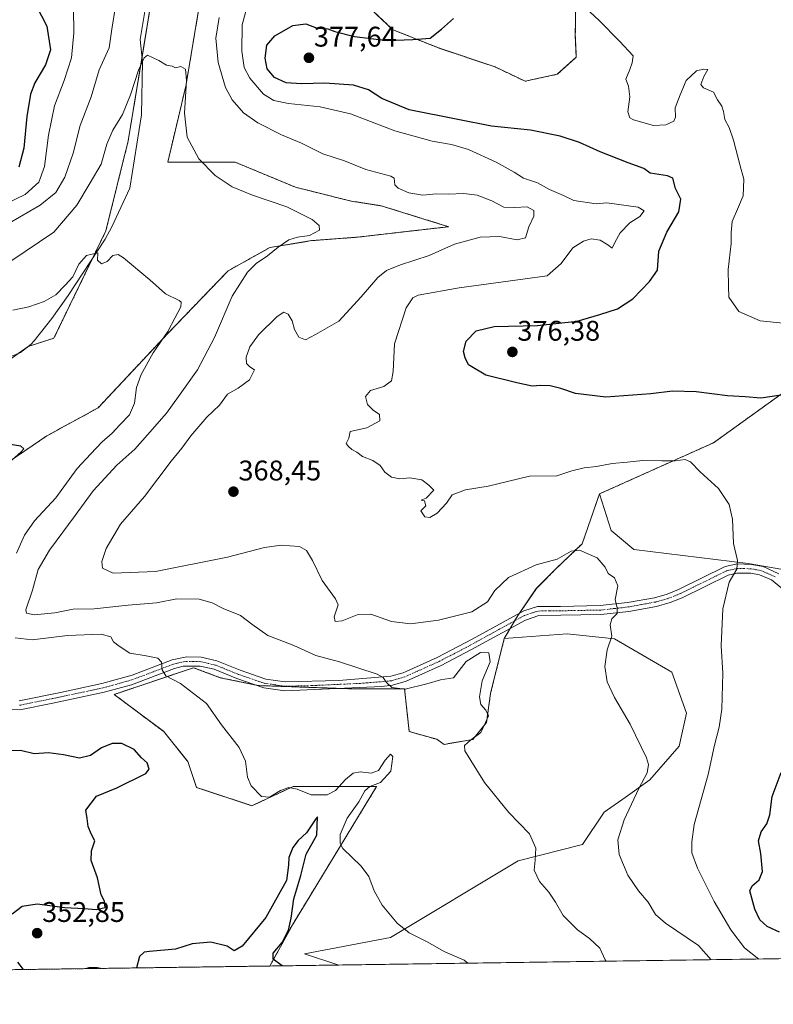
# Model space of a CAD drawing. Units: metres. Extents: x 597475 to 600929, y 4710609 to 4712971.
# Drawn here: x 598365 to 598630, y 4710609 to 4710956 of the extents above; entities that cross this region are included whole.
import ezdxf
from ezdxf.enums import TextEntityAlignment as Align

# ---------------------------------------------------------------- set-up
doc = ezdxf.new("R2010")
doc.units = ezdxf.units.M
doc.header["$MEASUREMENT"] = 0
doc.linetypes.add('TRAZO_Y_PUNTO', pattern=[1, 0.5, -0.25, 0, -0.25])
doc.linetypes.add('TRAZOS', pattern=[0.75, 0.5, -0.25])
for name, color, linetype, lineweight in [('Arbolado forestal', 92, 'TRAZOS', 0), ('Arbolado forestal CxS', 92, 'Continuous', 0), ('Camino', 19, 'Continuous', 0), ('Camino Cxs', 19, 'Continuous', 0), ('Camino eje', 39, 'TRAZO_Y_PUNTO', 13), ('Carátula', 7, 'Continuous', 5), ('Comarca CxS', 133, 'Continuous', 0), ('Comunidad Autónoma CxS', 142, 'Continuous', 0), ('Corriente natural lineal', 142, 'Continuous', 13), ('Cultivos herbáceos CxS', 92, 'Continuous', 0), ('Curva de nivel maestra', 36, 'Continuous', 30), ('Curva de nivel normal', 36, 'Continuous', 0), ('Matorral', 135, 'Continuous', 0), ('Matorral CxS', 135, 'Continuous', 0), ('Municipio CxS', 142, 'Continuous', 0), ('Provincia CxS', 1, 'Continuous', 0), ('Punto de cota en terreno', 7, 'Continuous', 0), ('Rótulo de punto de cota en terreno', 19, 'Continuous', 0)]:
    doc.layers.add(name, color=color, linetype=linetype, lineweight=lineweight)
doc.styles.add('Arial', font='txt', dxfattribs={"height": 0.2})

# ---------------------------------------------------------------- blocks, each defined once
blk = doc.blocks.new('*U151')
at = {"layer": 'Cultivos herbáceos CxS', "color": 92, "linetype": 'Continuous', "lineweight": 0}
for points in [[(598560.62, 4710961.31, 378.47), (598560.49, 4710950.49, 378.06), (598560.85, 4710942.87, 378.13), (598554.14, 4710936.83, 377.79), (598542.8, 4710934.39, 378.21), (598532.23, 4710939.44, 377.5), (598512.61, 4710945.98, 375.76), (598496.26, 4710952.53, 373.62), (598478.84, 4710968.94, 371.01)], [(598428.27, 4710962.12, 361.32), (598423.29, 4710932.61, 359.91), (598416.94, 4710905.88, 358.14), (598440.65, 4710905.88, 361.27), (598461.89, 4710897.06, 361.57), (598481.51, 4710892.15, 362.21), (598492.15, 4710890.51, 362.45), (598515.86, 4710883.14, 362.58), (598483.67, 4710879.44, 361.29), (598467.61, 4710878.23, 360.28), (598452.89, 4710875.78, 359.26), (598438.18, 4710867.59, 357.48), (598416.92, 4710845.5, 355.03), (598392.39, 4710819.31, 352.05), (598374.39, 4710809.49, 350.74), (598353.95, 4710795.57, 349.59)], [(598354.24, 4710831.38, 350.44), (598367.79, 4710840.93, 351.32), (598376.85, 4710843.86, 352.07), (598395.14, 4710881.66, 356.1), (598403.02, 4710913.42, 358.14), (598412.07, 4710968.36, 361.86)]]:
    blk.add_polyline3d(points, dxfattribs=at)
blk = doc.blocks.new('*U153')
at = {"layer": 'Arbolado forestal CxS', "color": 92, "linetype": 'Continuous', "lineweight": 0}
blk.add_polyline3d([(598412.07, 4710968.36, 361.86), (598403.02, 4710913.42, 358.14), (598395.14, 4710881.66, 356.1), (598376.85, 4710843.86, 352.07), (598367.79, 4710840.93, 351.32), (598354.24, 4710831.38, 350.44)], dxfattribs=at)
blk = doc.blocks.new('*U156')
at = {"layer": 'Cultivos herbáceos CxS', "color": 92, "linetype": 'Continuous', "lineweight": 0}
blk.add_polyline3d([(598645.05, 4710760.38, 372.95), (598621.34, 4710764.47, 370.33), (598581.06, 4710769.45, 365.68), (598573.12, 4710776.08, 366.39), (598569.01, 4710789.02, 368.22), (598609.2, 4710807.04, 371.23), (598660.28, 4710843.79, 377.52)], dxfattribs=at)
blk = doc.blocks.new('*U167')
at = {"layer": 'Curva de nivel normal', "color": 36, "linetype": 'Continuous', "lineweight": 0}
for points in [[(598625.14, 4710625.17, 370), (598620.09, 4710629.14, 370), (598615.24, 4710635.43, 370), (598609.38, 4710645.45, 370), (598603.58, 4710657.12, 370), (598601.58, 4710662.62, 370), (598601.59, 4710666.47, 370), (598602.4, 4710672.54, 370), (598607.3, 4710690.2, 370), (598609.54, 4710700.53, 370), (598611.17, 4710706.86, 370), (598612.12, 4710713.19, 370), (598612.47, 4710725.84, 370), (598611.82, 4710735.53, 370), (598612.47, 4710748.57, 370), (598614.68, 4710757.96, 370), (598617.41, 4710762.53, 370), (598617.64, 4710765.53, 370), (598616.22, 4710771.6, 370), (598615.88, 4710780.15, 370), (598614.74, 4710785.26, 370), (598610.88, 4710790.93, 370), (598604.5, 4710796.83, 370), (598601.1, 4710800.34, 370), (598599.16, 4710801.11, 370), (598595.63, 4710800.65, 370), (598591.01, 4710800.62, 370), (598584.33, 4710800.83, 370), (598578.74, 4710800.16, 370), (598573.48, 4710799.77, 370), (598567.96, 4710798.66, 370), (598563.63, 4710798.22, 370), (598559.3, 4710797.18, 370), (598554.01, 4710795.43, 370), (598544.36, 4710795.24, 370), (598529.84, 4710791.71, 370), (598521.76, 4710790.5, 370), (598517.16, 4710788.72, 370), (598515.1, 4710785.81, 370), (598511.89, 4710782.27, 370), (598509.25, 4710780.68, 370), (598507.49, 4710780.96, 370), (598506.03, 4710783.04, 370), (598507.82, 4710784.85, 370), (598507.43, 4710786.52, 370), (598506.23, 4710786.85, 370), (598508, 4710787.52, 370), (598510.68, 4710790.36, 370), (598508.95, 4710792.11, 370), (598506.48, 4710794.02, 370), (598502.16, 4710794.7, 370), (598498.73, 4710794.27, 370), (598495.75, 4710794.96, 370), (598493.42, 4710796.63, 370), (598491.81, 4710799.02, 370), (598489.2, 4710800.74, 370), (598485.52, 4710802.25, 370), (598483.53, 4710803.75, 370), (598481.82, 4710804.63, 370), (598480.62, 4710805.77, 370), (598479.84, 4710806.82, 370), (598480.69, 4710808.67, 370), (598481.18, 4710810.99, 370), (598487.12, 4710812.33, 370), (598491.62, 4710814.76, 370), (598491.55, 4710816.94, 370), (598489.28, 4710818.49, 370), (598487.29, 4710820.5, 370), (598486.63, 4710823.29, 370), (598488.41, 4710825.4, 370), (598493.04, 4710826.87, 370), (598495.75, 4710828.83, 370), (598496.35, 4710832.19, 370), (598496.82, 4710841.88, 370), (598500.9, 4710854.52, 370), (598503.24, 4710858.12, 370), (598505.16, 4710858.97, 370), (598519.64, 4710861.58, 370), (598550.62, 4710865.83, 370), (598555.54, 4710870.19, 370), (598559.63, 4710875.67, 370), (598563.32, 4710878.08, 370), (598566.03, 4710878.81, 370), (598569.3, 4710878.41, 370), (598571.99, 4710876.8, 370), (598573.48, 4710875.57, 370), (598574.39, 4710877.53, 370), (598576.31, 4710880.93, 370), (598579.69, 4710884.48, 370), (598583.25, 4710886.75, 370), (598584.78, 4710888.7, 370), (598582.58, 4710890.01, 370), (598571.62, 4710891.6, 370), (598567.79, 4710891.16, 370), (598560, 4710892.38, 370), (598556.34, 4710894.09, 370), (598551.35, 4710896.21, 370), (598547.18, 4710898.55, 370), (598542.3, 4710900.24, 370), (598538.96, 4710902.32, 370), (598532.63, 4710905.9, 370), (598522.88, 4710910.32, 370), (598516.92, 4710912.15, 370), (598510.12, 4710913.23, 370), (598496.95, 4710916.97, 370), (598481.31, 4710922.94, 370), (598470.64, 4710925.42, 370), (598459.42, 4710926.52, 370), (598454.33, 4710927.57, 370), (598450.62, 4710929.86, 370), (598445.87, 4710935.45, 370), (598443.86, 4710939.27, 370), (598443, 4710944.96, 370), (598443.18, 4710954.23, 370), (598445.17, 4710961.64, 370)], [(598383.76, 4710959.97, 370), (598383.92, 4710951.44, 370), (598383, 4710942.68, 370), (598380.48, 4710934.62, 370), (598377.09, 4710925.76, 370), (598374.92, 4710915.42, 370), (598373.58, 4710904.36, 370), (598371.52, 4710898.84, 370), (598366.72, 4710894.53, 370), (598356.9, 4710889.84, 370)]]:
    blk.add_polyline3d(points, dxfattribs=at)
blk = doc.blocks.new('*U169')
at = {"layer": 'Curva de nivel normal', "color": 36, "linetype": 'Continuous', "lineweight": 0}
for points in [[(598522.63, 4710623.7, 355), (598521.32, 4710624.72, 355), (598514.52, 4710627.75, 355), (598508.08, 4710631.31, 355), (598501.99, 4710634.44, 355), (598497.73, 4710637.82, 355), (598492.42, 4710644.2, 355), (598489.65, 4710649.22, 355), (598487.82, 4710654.25, 355), (598485.07, 4710657.88, 355), (598478.65, 4710664.16, 355), (598477.64, 4710665.92, 355), (598477.69, 4710669.02, 355), (598480.15, 4710674.79, 355), (598484.29, 4710680.53, 355), (598486.3, 4710684.4, 355), (598488.14, 4710685.98, 355), (598491.93, 4710687.4, 355), (598495.46, 4710691.32, 355), (598496.19, 4710696.48, 355), (598495.42, 4710697.33, 355), (598493.53, 4710695.19, 355), (598491.14, 4710691.59, 355), (598488.64, 4710690.65, 355), (598484.66, 4710691.11, 355), (598482.23, 4710690.62, 355), (598479.56, 4710688.38, 355), (598476.05, 4710684.58, 355), (598473.08, 4710682.98, 355), (598467.5, 4710683.02, 355), (598462.58, 4710684.97, 355), (598459.6, 4710685.56, 355), (598456.6, 4710684.48, 355), (598452.81, 4710682.16, 355), (598449.91, 4710682.46, 355), (598446.34, 4710686.22, 355), (598445.05, 4710689.27, 355), (598444.36, 4710694.91, 355), (598442.14, 4710699.69, 355), (598435.88, 4710707.7, 355), (598430.54, 4710715.19, 355), (598421.46, 4710722.27, 355), (598416.28, 4710724.96, 355), (598414.96, 4710727.06, 355), (598414.72, 4710729.74, 355), (598413.44, 4710731.19, 355), (598409.29, 4710732, 355), (598403.64, 4710732.87, 355), (598399.88, 4710735.37, 355), (598397.82, 4710736.96, 355), (598396.84, 4710738.67, 355), (598393.54, 4710739.6, 355), (598381.65, 4710739.17, 355), (598369.19, 4710737.63, 355), (598363.14, 4710738.36, 355)], [(598363.65, 4710768.11, 355), (598366.44, 4710774.5, 355), (598370.04, 4710779.52, 355), (598377.57, 4710787.63, 355), (598385.05, 4710797.97, 355), (598389.88, 4710803.08, 355), (598393.71, 4710807.24, 355), (598397.32, 4710810.38, 355), (598400.03, 4710813.31, 355), (598403.47, 4710816.85, 355), (598405.2, 4710821.02, 355), (598405.92, 4710826.45, 355), (598407.54, 4710831.11, 355), (598411.75, 4710838.74, 355), (598416.93, 4710846.18, 355), (598419.42, 4710850.92, 355), (598421.59, 4710854.87, 355), (598421.7, 4710856.54, 355), (598420.96, 4710857.2, 355), (598416.12, 4710859.5, 355), (598410.61, 4710864.41, 355), (598401.39, 4710872.23, 355), (598399.5, 4710873.32, 355), (598397.65, 4710873.04, 355), (598395.65, 4710870.91, 355), (598393.63, 4710870.05, 355), (598392.25, 4710871.33, 355), (598392.34, 4710873.93, 355), (598388.33, 4710872.98, 355), (598385.66, 4710869.98, 355), (598383.55, 4710865.44, 355), (598380.84, 4710862.51, 355), (598377.51, 4710859.17, 355), (598373.42, 4710856.79, 355), (598368.02, 4710854.88, 355), (598362.33, 4710853.76, 355)]]:
    blk.add_polyline3d(points, dxfattribs=at)
blk = doc.blocks.new('*U175')
at = {"layer": 'Curva de nivel normal', "color": 36, "linetype": 'Continuous', "lineweight": 0}
blk.add_polyline3d([(598633.67, 4710849.11, 380), (598625.59, 4710850.04, 380), (598618.13, 4710853.31, 380), (598614.53, 4710858.36, 380), (598614.41, 4710862.24, 380), (598614.29, 4710868.02, 380), (598615.42, 4710877.17, 380), (598615.36, 4710881.12, 380), (598615.77, 4710884.97, 380), (598617.97, 4710890.17, 380), (598619.63, 4710894.03, 380), (598619.81, 4710899.89, 380), (598618.54, 4710904.56, 380), (598616.25, 4710913.6, 380), (598614.69, 4710918.06, 380), (598613.12, 4710920.9, 380), (598612.69, 4710923.72, 380), (598612.05, 4710925.6, 380), (598610.62, 4710927.78, 380), (598609.14, 4710930.51, 380), (598605.64, 4710932.01, 380), (598604.69, 4710933.26, 380), (598605.8, 4710936.08, 380), (598607.15, 4710938.5, 380), (598605.68, 4710938.61, 380), (598603.19, 4710938.1, 380), (598599.54, 4710934.6, 380), (598597.42, 4710929.56, 380), (598595.62, 4710925, 380), (598595.79, 4710921.7, 380), (598595.16, 4710920.27, 380), (598592.42, 4710919.01, 380), (598588.08, 4710918.82, 380), (598581.01, 4710920.75, 380), (598579.67, 4710921.51, 380), (598578.94, 4710923.59, 380), (598579.73, 4710928.85, 380), (598579.17, 4710932.59, 380), (598578.3, 4710935.16, 380), (598579.65, 4710938.5, 380), (598580.5, 4710940.83, 380), (598580.82, 4710943.32, 380), (598576.02, 4710948.49, 380), (598568.91, 4710955.78, 380), (598565.58, 4710958.78, 380)], dxfattribs=at)
blk = doc.blocks.new('*U176')
at = {"layer": 'Curva de nivel normal', "color": 36, "linetype": 'Continuous', "lineweight": 0}
for points in [[(598608.33, 4710624.93, 365), (598603.92, 4710629.99, 365), (598592.3, 4710637.82, 365), (598588.68, 4710640.82, 365), (598586.19, 4710645.24, 365), (598582.75, 4710649.21, 365), (598578.99, 4710654.7, 365), (598575.96, 4710661.96, 365), (598575.44, 4710667.17, 365), (598577.65, 4710674.2, 365), (598582.81, 4710685.2, 365), (598585.81, 4710690.77, 365), (598586.28, 4710693.67, 365), (598585.6, 4710696.1, 365), (598579.77, 4710707.87, 365), (598574.26, 4710717.3, 365), (598571.77, 4710722.87, 365), (598570.95, 4710728.18, 365), (598571.68, 4710734.14, 365), (598573.4, 4710738.91, 365), (598572.73, 4710742.95, 365), (598573.37, 4710744.98, 365), (598575.21, 4710746.9, 365), (598575.22, 4710748.92, 365), (598574.55, 4710751.82, 365), (598575.44, 4710756.67, 365), (598574.25, 4710759.48, 365), (598572.1, 4710761, 365), (598571.02, 4710763.25, 365), (598568.18, 4710766.51, 365), (598561.96, 4710769.23, 365), (598559.07, 4710768.9, 365), (598554.06, 4710766.07, 365), (598546.74, 4710764.07, 365), (598537.01, 4710759.6, 365), (598532.2, 4710754.96, 365), (598529.6, 4710750.97, 365), (598524.04, 4710747.52, 365), (598512.31, 4710744.58, 365), (598502.41, 4710743.22, 365), (598495.71, 4710744.02, 365), (598488.5, 4710746.64, 365), (598483.68, 4710746.42, 365), (598478.4, 4710744.28, 365), (598475.87, 4710744.04, 365), (598475.57, 4710745.7, 365), (598476.98, 4710749.97, 365), (598476.07, 4710752.08, 365), (598471.29, 4710758.54, 365), (598467.97, 4710765.58, 365), (598465.83, 4710769.05, 365), (598463.36, 4710770.52, 365), (598459.97, 4710770.67, 365), (598456.98, 4710770.97, 365), (598450.98, 4710770.08, 365), (598437.98, 4710766.69, 365), (598412.65, 4710761.74, 365), (598397.66, 4710761.07, 365), (598394, 4710762.89, 365), (598393.68, 4710765.21, 365), (598395.24, 4710769.8, 365), (598400.25, 4710778.3, 365), (598408.75, 4710788.13, 365), (598418.12, 4710800.52, 365), (598421.88, 4710805.18, 365), (598425.04, 4710809.52, 365), (598430.7, 4710816.04, 365), (598435.22, 4710820.23, 365), (598437.98, 4710824.1, 365), (598441.73, 4710826.3, 365), (598445.74, 4710829.16, 365), (598447.48, 4710832.74, 365), (598445.9, 4710833.82, 365), (598444.69, 4710834.98, 365), (598444.56, 4710837.19, 365), (598445.8, 4710840.78, 365), (598448.86, 4710845.1, 365), (598455.45, 4710851.48, 365), (598457.81, 4710853.08, 365), (598459.4, 4710852.34, 365), (598460.79, 4710850.02, 365), (598461.63, 4710846.93, 365), (598463.06, 4710844.27, 365), (598465.5, 4710843.26, 365), (598468.97, 4710845.14, 365), (598477.25, 4710849.82, 365), (598485.07, 4710858.41, 365), (598490.91, 4710865.28, 365), (598493.97, 4710867.7, 365), (598498.97, 4710869.72, 365), (598508.97, 4710872.99, 365), (598517.97, 4710876.99, 365), (598526.97, 4710879.44, 365), (598533.84, 4710879.65, 365), (598540.07, 4710878.47, 365), (598542.93, 4710879.21, 365), (598544.07, 4710883.13, 365), (598545.89, 4710886.85, 365), (598545.88, 4710888.84, 365), (598543.54, 4710890.11, 365), (598539.19, 4710889.86, 365), (598535.34, 4710890, 365), (598531.04, 4710892.3, 365), (598525.91, 4710894.26, 365), (598521.22, 4710894.89, 365), (598515.67, 4710894.58, 365), (598511.5, 4710894.7, 365), (598506.75, 4710894.3, 365), (598501.82, 4710895.08, 365), (598498.14, 4710896.69, 365), (598496.88, 4710897.92, 365), (598496.81, 4710899.05, 365), (598496.73, 4710900.26, 365), (598495.57, 4710900.94, 365), (598486.72, 4710903.26, 365), (598479.18, 4710906.29, 365), (598471.62, 4710908.8, 365), (598464.04, 4710912.52, 365), (598456.99, 4710915.53, 365), (598448.66, 4710919.73, 365), (598443.63, 4710923.3, 365), (598439.64, 4710927.84, 365), (598437.27, 4710932.2, 365), (598434.72, 4710940.96, 365), (598433.88, 4710949.52, 365), (598435.07, 4710956.85, 365)], [(598398.49, 4710960.67, 365), (598397.19, 4710952.71, 365), (598396.36, 4710946.11, 365), (598392.77, 4710938.44, 365), (598389.94, 4710928.84, 365), (598386.14, 4710918.84, 365), (598383.61, 4710909.02, 365), (598380.72, 4710900.56, 365), (598377.5, 4710895.19, 365), (598371.99, 4710890.72, 365), (598361.14, 4710884.38, 365)]]:
    blk.add_polyline3d(points, dxfattribs=at)
blk = doc.blocks.new('*U181')
at = {"layer": 'Curva de nivel normal', "color": 36, "linetype": 'Continuous', "lineweight": 0}
blk.add_polyline3d([(598361.66, 4710870.98, 360), (598376.85, 4710881.2, 360), (598384.96, 4710890.75, 360), (598389.59, 4710898.58, 360), (598393.44, 4710905.17, 360), (598395.5, 4710912.17, 360), (598397.63, 4710917.12, 360), (598401.06, 4710922.65, 360), (598403.84, 4710929.56, 360), (598406.58, 4710938.28, 360), (598408.67, 4710942.65, 360), (598409.86, 4710943.6, 360), (598413.76, 4710941.7, 360), (598416.55, 4710940.06, 360), (598418.46, 4710939.64, 360), (598419.71, 4710939.08, 360), (598421.6, 4710939.54, 360), (598423.22, 4710938.58, 360), (598423.5, 4710934.62, 360), (598422.84, 4710923.1, 360), (598423.77, 4710914.63, 360), (598427.89, 4710907.07, 360), (598433.62, 4710901.14, 360), (598439.64, 4710897.2, 360), (598446.77, 4710894.3, 360), (598458.9, 4710890.12, 360), (598467.8, 4710885.7, 360), (598470.27, 4710883.6, 360), (598470.41, 4710881.93, 360), (598466.9, 4710879.99, 360), (598462.63, 4710879.45, 360), (598459.62, 4710878.49, 360), (598455.8, 4710875.93, 360), (598452.1, 4710872.9, 360), (598448.1, 4710870.17, 360), (598444.98, 4710867.07, 360), (598439.6, 4710858.69, 360), (598433.46, 4710844.1, 360), (598427.38, 4710832.72, 360), (598420.68, 4710823.29, 360), (598416.5, 4710817.5, 360), (598409.76, 4710809.8, 360), (598405.31, 4710804.75, 360), (598399.02, 4710799.18, 360), (598390.66, 4710790.05, 360), (598384.34, 4710781.36, 360), (598375.24, 4710769.24, 360), (598371.29, 4710762.36, 360), (598369.26, 4710755.13, 360), (598366.98, 4710748.13, 360), (598367.23, 4710746.99, 360), (598369.85, 4710746.36, 360), (598377.19, 4710747.12, 360), (598383.65, 4710748.41, 360), (598390.98, 4710748.49, 360), (598402.98, 4710749.83, 360), (598412.98, 4710750.7, 360), (598420.19, 4710752.01, 360), (598428, 4710751.94, 360), (598432.64, 4710750.7, 360), (598436.41, 4710748.63, 360), (598442.62, 4710746.14, 360), (598446.55, 4710743.17, 360), (598452.14, 4710739.15, 360), (598455.65, 4710737.86, 360), (598461.33, 4710735.66, 360), (598469.12, 4710732.14, 360), (598477.47, 4710729.81, 360), (598490.72, 4710725.52, 360), (598492.86, 4710724.3, 360), (598493.99, 4710722.54, 360), (598495.92, 4710720.85, 360), (598500.53, 4710720.28, 360), (598508.14, 4710722.16, 360), (598513.03, 4710723.54, 360), (598517.54, 4710724.22, 360), (598522.1, 4710729.94, 360), (598527.12, 4710733.14, 360), (598530.07, 4710733.08, 360), (598530.51, 4710729.82, 360), (598527.73, 4710723.16, 360), (598526.76, 4710717.53, 360), (598527.22, 4710714.86, 360), (598529.01, 4710712.86, 360), (598529.92, 4710710.86, 360), (598528.84, 4710708.5, 360), (598527.16, 4710704.94, 360), (598523.58, 4710702.21, 360), (598521.43, 4710700.43, 360), (598521.6, 4710698.5, 360), (598528.54, 4710687.39, 360), (598537.09, 4710676.82, 360), (598544.35, 4710669.26, 360), (598546.6, 4710664.18, 360), (598546.41, 4710659.98, 360), (598546.02, 4710656.51, 360), (598547.9, 4710652.46, 360), (598551.14, 4710648.71, 360), (598553.57, 4710645.16, 360), (598556.22, 4710640.54, 360), (598561.25, 4710635.49, 360), (598565.54, 4710632.45, 360), (598569.1, 4710629, 360), (598571, 4710624.91, 360), (598571.4, 4710624.4, 360)], dxfattribs=at)
blk = doc.blocks.new('*U197')
at = {"layer": 'Curva de nivel maestra', "color": 36, "linetype": 'Continuous', "lineweight": 30}
for points in [[(598632.47, 4710634.6, 375), (598628.08, 4710636.66, 375), (598625.44, 4710639.02, 375), (598623.73, 4710642.78, 375), (598622.72, 4710646.61, 375), (598621.95, 4710649.2, 375), (598622.84, 4710651.01, 375), (598625.27, 4710653.09, 375), (598626.38, 4710655.96, 375), (598625.79, 4710662.34, 375), (598625.05, 4710666.78, 375), (598625.9, 4710670.02, 375), (598627.94, 4710672.74, 375), (598629.02, 4710675.94, 375), (598629.88, 4710682.47, 375), (598632.96, 4710690.87, 375)], [(598632.95, 4710823.79, 375), (598625.8, 4710822.72, 375), (598620.34, 4710823.22, 375), (598614.13, 4710823.59, 375), (598603.04, 4710824.99, 375), (598594.77, 4710825.25, 375), (598587.06, 4710824.25, 375), (598571.3, 4710823.06, 375), (598560.56, 4710824.39, 375), (598555.34, 4710826.2, 375), (598551.65, 4710827.08, 375), (598548.31, 4710827.25, 375), (598545.28, 4710827.02, 375), (598539.94, 4710828.18, 375), (598529.02, 4710830.79, 375), (598522.87, 4710834.49, 375), (598521.7, 4710836.99, 375), (598521.13, 4710839.22, 375), (598522.08, 4710842.86, 375), (598525.62, 4710846.48, 375), (598531.97, 4710847.99, 375), (598547.12, 4710848.28, 375), (598561.19, 4710849.92, 375), (598569.15, 4710852.23, 375), (598575.35, 4710854.22, 375), (598580.77, 4710857.7, 375), (598586.59, 4710863.84, 375), (598589.41, 4710867.84, 375), (598589.97, 4710874.51, 375), (598592.7, 4710881.22, 375), (598597, 4710888.35, 375), (598597.67, 4710892.83, 375), (598595.74, 4710896.63, 375), (598594.89, 4710900.19, 375), (598593.01, 4710901.08, 375), (598586.84, 4710902.05, 375), (598584.65, 4710903.65, 375), (598579.07, 4710905.65, 375), (598569.22, 4710909.48, 375), (598561.98, 4710912.85, 375), (598555.11, 4710915.07, 375), (598544.66, 4710917.12, 375), (598530.94, 4710918.6, 375), (598519.17, 4710920.86, 375), (598501.94, 4710924.36, 375), (598492.31, 4710928.3, 375), (598487.64, 4710931.32, 375), (598482.31, 4710933.01, 375), (598472.31, 4710933.76, 375), (598464.1, 4710933.42, 375), (598458.61, 4710933.86, 375), (598454.54, 4710935.73, 375), (598451.96, 4710938.81, 375), (598451.24, 4710942.55, 375), (598451.88, 4710947.1, 375), (598454.66, 4710950.34, 375), (598461, 4710954.06, 375), (598465.62, 4710954.57, 375), (598469.58, 4710953.13, 375), (598473.29, 4710952.81, 375), (598475.82, 4710951.89, 375), (598482.74, 4710950.13, 375), (598494.23, 4710948.74, 375), (598503.25, 4710949.13, 375), (598509.41, 4710949.6, 375), (598513.41, 4710952.74, 375), (598517.62, 4710956.49, 375)], [(598368.74, 4710964.78, 375), (598374.31, 4710953.83, 375), (598375.62, 4710945.5, 375), (598373.9, 4710940.16, 375), (598370.16, 4710933.84, 375), (598368.6, 4710929.84, 375), (598367.34, 4710921.95, 375), (598366.22, 4710910.8, 375), (598364.52, 4710904.1, 375)]]:
    blk.add_polyline3d(points, dxfattribs=at)
blk = doc.blocks.new('*U198')
at = {"layer": 'Curva de nivel maestra', "color": 36, "linetype": 'Continuous', "lineweight": 30}
for points in [[(598366.13, 4710621.47, 350), (598364.08, 4710624.05, 350)], [(598362.15, 4710641.1, 350), (598365.66, 4710643.79, 350), (598370.99, 4710644.65, 350), (598380.7, 4710643.27, 350), (598387.51, 4710642.98, 350), (598391.72, 4710642.62, 350), (598394.92, 4710643.29, 350), (598394.62, 4710645.52, 350), (598393.48, 4710647.84, 350), (598392.14, 4710653.73, 350), (598390, 4710659.86, 350), (598390.11, 4710663.23, 350), (598391.31, 4710666.84, 350), (598390.01, 4710669.23, 350), (598388.88, 4710671.89, 350), (598388.54, 4710674.7, 350), (598388.06, 4710677.62, 350), (598391.87, 4710682.5, 350), (598399.06, 4710685.5, 350), (598409.27, 4710690.51, 350), (598410.44, 4710692.08, 350), (598409.72, 4710694.32, 350), (598407.65, 4710696.09, 350), (598405.08, 4710699.02, 350), (598400.72, 4710701.08, 350), (598397.42, 4710701.1, 350), (598393.65, 4710699.56, 350), (598389.75, 4710696.87, 350), (598385.81, 4710695.96, 350), (598380.27, 4710697.15, 350), (598374.89, 4710697.77, 350), (598369.92, 4710697.46, 350), (598365.06, 4710698.6, 350), (598357.06, 4710698.52, 350)], [(598358.09, 4710797.38, 350), (598365.15, 4710803.69, 350), (598366.2, 4710804.86, 350), (598365.21, 4710805.86, 350), (598358.5, 4710806.85, 350)], [(598457.19, 4710622.77, 350), (598454.08, 4710625.07, 350), (598454.04, 4710627.2, 350), (598457.24, 4710630.97, 350), (598459.44, 4710635.34, 350), (598460.38, 4710639.52, 350), (598461.35, 4710646.34, 350), (598463.82, 4710654.62, 350), (598465.74, 4710662.08, 350), (598469.42, 4710668.85, 350), (598469.67, 4710675.24, 350), (598469.09, 4710674.53, 350), (598465.87, 4710669.68, 350), (598462.84, 4710666.87, 350), (598460.98, 4710664.48, 350), (598459.6, 4710660.94, 350), (598459.48, 4710658.25, 350), (598458.73, 4710652.82, 350), (598451.44, 4710639.77, 350), (598443.11, 4710629.72, 350), (598440.32, 4710628.05, 350), (598437.82, 4710629.71, 350), (598432.06, 4710631.07, 350), (598425.49, 4710630.53, 350), (598419.65, 4710628.66, 350), (598410.51, 4710627.88, 350), (598408.64, 4710627.57, 350), (598406.97, 4710626.07, 350), (598405.96, 4710622.04, 350)], [(598393.31, 4710621.86, 350), (598392.12, 4710622.11, 350), (598389.14, 4710622.04, 350), (598388.44, 4710621.79, 350)]]:
    blk.add_polyline3d(points, dxfattribs=at)
blk = doc.blocks.new('5PATER')
at = {"layer": 'Carátula', "linetype": 'Continuous', "lineweight": 5}
h = blk.add_hatch(color=250, dxfattribs=at)
edge = h.paths.add_edge_path()
edge.add_ellipse((0, 0.01), major_axis=(-1.33, -1.34), ratio=0.999422, start_angle=0, end_angle=360)

msp = doc.modelspace()

# ---------------------------------------------------------------- linework, layer by layer
at = {"layer": 'Arbolado forestal', "color": 92, "linetype": 'TRAZOS', "lineweight": 0}
for points in [[(598364.31, 4710838.48, 350.97), (598367.77, 4710840.92, 351.32), (598367.78, 4710840.93, 351.32), (598376.85, 4710843.86, 352.07), (598390.57, 4710872.21, 354.73), (598395.14, 4710881.66, 356.1), (598403.02, 4710913.42, 358.14), (598407.89, 4710942.96, 360.14), (598412.07, 4710968.36, 361.86)], [(598560.62, 4710961.31, 378.47), (598560.49, 4710950.49, 378.06), (598560.85, 4710942.87, 378.13), (598554.14, 4710936.83, 377.79), (598542.8, 4710934.39, 378.21), (598532.23, 4710939.44, 377.5), (598512.61, 4710945.98, 375.76), (598496.26, 4710952.53, 373.62), (598478.84, 4710968.94, 371.01)], [(598428.27, 4710962.12, 361.32), (598423.29, 4710932.61, 359.91), (598416.94, 4710905.88, 358.14), (598440.65, 4710905.88, 361.27), (598461.89, 4710897.06, 361.57), (598481.51, 4710892.15, 362.21), (598492.14, 4710890.51, 362.45), (598515.86, 4710883.14, 362.58), (598483.67, 4710879.44, 361.29), (598467.61, 4710878.23, 360.28), (598452.89, 4710875.78, 359.26), (598438.18, 4710867.59, 357.48), (598416.92, 4710845.5, 355.03), (598392.38, 4710819.31, 352.05), (598374.39, 4710809.49, 350.74), (598353.95, 4710795.57, 349.59)], [(598660.28, 4710843.79, 377.52), (598609.2, 4710807.04, 371.23), (598569.01, 4710789.02, 368.22)], [(598569.01, 4710789.02, 368.22), (598562.89, 4710771.45, 365.27), (598553.85, 4710762.8, 364.53), (598546.76, 4710755.72, 363.39), (598540.84, 4710747, 362.22), (598540.08, 4710745.89, 362.18), (598539.13, 4710744.28, 362.12), (598537.58, 4710741.65, 361.92), (598535.46, 4710738.04, 361.51)], [(598535.46, 4710738.04, 361.51), (598530.64, 4710718.73, 360.81), (598529.21, 4710708.48, 360.01), (598524.4, 4710702.53, 358.93), (598514.3, 4710700.78, 358.66), (598511.67, 4710702.57, 358.29), (598502, 4710705.3, 356.15), (598500.35, 4710720.32, 359.61), (598482.65, 4710720.32, 358.58), (598476.88, 4710720.52, 358.2), (598448.83, 4710721.5, 356.81), (598448.12, 4710721.65, 356.81), (598435.45, 4710724.26, 356.26), (598426.01, 4710727.8, 355.84), (598398.09, 4710718.36, 353.54), (598415.39, 4710705.38, 353.03), (598423.96, 4710694.76, 353.53), (598427.11, 4710685.58, 353.7), (598446.61, 4710679.16, 354.67), (598461.07, 4710685.91, 355.07), (598490.51, 4710685.91, 355.34), (598461.07, 4710637.62, 350.4), (598452.9, 4710622.71, 348.86)], [(598452.9, 4710622.71, 348.86), (598321.79, 4710620.84, 342.2)]]:
    msp.add_polyline3d(points, dxfattribs=at)
at = {"layer": 'Arbolado forestal CxS', "color": 92, "linetype": 'Continuous', "lineweight": 0}
for points in [[(598478.84, 4710968.94, 371.01), (598496.26, 4710952.53, 373.62), (598512.61, 4710945.98, 375.76), (598532.23, 4710939.44, 377.5), (598542.8, 4710934.39, 378.21), (598554.14, 4710936.83, 377.79), (598560.85, 4710942.87, 378.13), (598560.49, 4710950.49, 378.06), (598560.62, 4710961.31, 378.47)], [(598353.95, 4710795.57, 349.59), (598374.39, 4710809.49, 350.74), (598392.39, 4710819.31, 352.05), (598416.92, 4710845.5, 355.03), (598438.18, 4710867.59, 357.48), (598452.89, 4710875.78, 359.26), (598467.61, 4710878.23, 360.28), (598483.67, 4710879.44, 361.29), (598515.86, 4710883.14, 362.58), (598492.15, 4710890.51, 362.45), (598481.51, 4710892.15, 362.21), (598461.89, 4710897.06, 361.57), (598440.65, 4710905.88, 361.27), (598416.94, 4710905.88, 358.14), (598423.29, 4710932.61, 359.91), (598428.27, 4710962.12, 361.32)], [(598660.28, 4710843.79, 377.52), (598609.2, 4710807.04, 371.23), (598569.01, 4710789.02, 368.22), (598562.89, 4710771.45, 365.27), (598553.85, 4710762.8, 364.53), (598546.77, 4710755.72, 363.39), (598540.08, 4710745.89, 362.18), (598535.46, 4710738.04, 361.51), (598530.64, 4710718.73, 360.81), (598529.21, 4710708.48, 360.01), (598524.4, 4710702.53, 358.93), (598514.3, 4710700.78, 358.66), (598511.67, 4710702.57, 358.29), (598502, 4710705.3, 356.15), (598500.35, 4710720.32, 359.61), (598482.65, 4710720.32, 358.58), (598448.83, 4710721.5, 356.81), (598435.45, 4710724.26, 356.26), (598426.01, 4710727.8, 355.84), (598398.09, 4710718.36, 353.54), (598415.39, 4710705.38, 353.03), (598423.96, 4710694.76, 353.53), (598427.11, 4710685.58, 353.7), (598446.61, 4710679.16, 354.67), (598461.07, 4710685.91, 355.07), (598490.51, 4710685.91, 355.34), (598461.07, 4710637.62, 350.4), (598452.9, 4710622.71, 348.86), (598321.79, 4710620.84, 342.2)]]:
    msp.add_polyline3d(points, dxfattribs=at)
at = {"layer": 'Camino', "color": 19, "linetype": 'Continuous', "lineweight": 0}
for points in [[(598364.59, 4710716.13, 351.83), (598379.11, 4710719.09, 352.74), (598393.77, 4710722.2, 353.52), (598404.46, 4710725.2, 354.1), (598418.44, 4710730.55, 355.35), (598423.7, 4710731.63, 355.78), (598428.71, 4710731.48, 356.19), (598434.2, 4710730.23, 356.58), (598442.39, 4710726.9, 356.91), (598451.51, 4710723.81, 357.23), (598458.31, 4710722.82, 357.38), (598477.18, 4710723.3, 358.51), (598495.52, 4710724.76, 360.25), (598499.88, 4710726.02, 360.61), (598511.83, 4710731.41, 361.2), (598524.15, 4710737.82, 361.54), (598542.34, 4710747.83, 362.27), (598547.12, 4710749.32, 362.51), (598555.32, 4710749.41, 362.88), (598569.3, 4710749.67, 364.07), (598578.91, 4710750.73, 365.59), (598588.34, 4710752.46, 366.87), (598592.84, 4710753.72, 367.32), (598596.81, 4710755.32, 367.89), (598613.26, 4710763.4, 369.42), (598617.65, 4710764.34, 369.9), (598622.6, 4710764.2, 370.46), (598626.62, 4710763.43, 370.89), (598632.15, 4710760.88, 371.54)], [(598633.45, 4710755.62, 372.05), (598629.56, 4710758.69, 371.4), (598625.37, 4710760.51, 371.05), (598622.29, 4710761.07, 370.7), (598617.35, 4710761.15, 370.07), (598614.33, 4710760.43, 369.7), (598598.09, 4710752.45, 367.94), (598593.85, 4710750.75, 367.52), (598589.05, 4710749.4, 366.89), (598579.37, 4710747.63, 365.52), (598569.51, 4710746.53, 364.26), (598555.37, 4710746.27, 362.83), (598547.65, 4710746.19, 362.45), (598542.94, 4710744.59, 362.24), (598523.74, 4710734.05, 360.75), (598513.2, 4710728.58, 361.15), (598500.97, 4710723.07, 360.4), (598496.14, 4710721.67, 359.91), (598492.37, 4710721.23, 359.55), (598458.15, 4710719.67, 357.06), (598450.77, 4710720.75, 356.78), (598441.3, 4710723.96, 356.84), (598433.25, 4710727.23, 356.36), (598428.38, 4710728.34, 356.11), (598422.35, 4710728.28, 355.58), (598419.37, 4710727.55, 355.25), (598404.13, 4710721.79, 353.9), (598394.51, 4710719.15, 353.42), (598376.5, 4710715.34, 352.59), (598364.89, 4710712.99, 351.84), (598354.9, 4710713.07, 351.02)]]:
    msp.add_polyline3d(points, dxfattribs=at)
at = {"layer": 'Camino Cxs', "color": 19, "linetype": 'Continuous', "lineweight": 0}
for points in [[(598364.59, 4710716.13, 351.83), (598379.11, 4710719.09, 352.74), (598393.77, 4710722.2, 353.52), (598404.46, 4710725.2, 354.1), (598418.44, 4710730.55, 355.35), (598423.7, 4710731.63, 355.78), (598428.71, 4710731.48, 356.19), (598434.2, 4710730.23, 356.58), (598442.39, 4710726.9, 356.91), (598451.51, 4710723.81, 357.23), (598458.31, 4710722.82, 357.38), (598477.18, 4710723.3, 358.51), (598495.52, 4710724.76, 360.25), (598499.88, 4710726.02, 360.61), (598511.83, 4710731.41, 361.2), (598524.15, 4710737.82, 361.54), (598542.34, 4710747.83, 362.27), (598547.12, 4710749.32, 362.51), (598555.32, 4710749.41, 362.88), (598569.3, 4710749.67, 364.07), (598578.91, 4710750.73, 365.59), (598588.34, 4710752.46, 366.87), (598592.84, 4710753.72, 367.32), (598596.81, 4710755.32, 367.89), (598613.26, 4710763.4, 369.42), (598617.65, 4710764.34, 369.9), (598622.6, 4710764.2, 370.46), (598626.62, 4710763.43, 370.89), (598632.15, 4710760.88, 371.54)], [(598633.45, 4710755.62, 372.05), (598629.56, 4710758.69, 371.4), (598625.37, 4710760.51, 371.05), (598622.29, 4710761.07, 370.7), (598617.35, 4710761.15, 370.07), (598614.33, 4710760.43, 369.7), (598598.09, 4710752.45, 367.94), (598593.85, 4710750.75, 367.52), (598589.05, 4710749.4, 366.89), (598579.37, 4710747.63, 365.52), (598569.51, 4710746.53, 364.26), (598555.37, 4710746.27, 362.83), (598547.65, 4710746.19, 362.45), (598542.94, 4710744.59, 362.24), (598523.74, 4710734.05, 360.75), (598513.2, 4710728.58, 361.15), (598500.97, 4710723.07, 360.4), (598496.14, 4710721.67, 359.91), (598492.37, 4710721.23, 359.55), (598458.15, 4710719.67, 357.06), (598450.77, 4710720.75, 356.78), (598441.3, 4710723.96, 356.84), (598433.25, 4710727.23, 356.36), (598428.38, 4710728.34, 356.11), (598422.35, 4710728.28, 355.58), (598419.37, 4710727.55, 355.25), (598404.13, 4710721.79, 353.9), (598394.51, 4710719.15, 353.42), (598376.5, 4710715.34, 352.59), (598364.89, 4710712.99, 351.84), (598354.9, 4710713.07, 351.02)]]:
    msp.add_polyline3d(points, dxfattribs=at)
at = {"layer": 'Camino eje', "color": 39, "linetype": 'TRAZO_Y_PUNTO', "lineweight": 13}
msp.add_polyline3d([(598630.86, 4710759.79, 371.43), (598628.09, 4710761.06, 371.22), (598626, 4710761.97, 370.96), (598623.99, 4710762.36, 370.72), (598622.45, 4710762.64, 370.52), (598619.97, 4710762.71, 370.23), (598617.5, 4710762.75, 369.93), (598615.31, 4710762.28, 369.71), (598613.8, 4710761.92, 369.55), (598597.45, 4710753.89, 367.85), (598595.47, 4710753.09, 367.61), (598593.35, 4710752.24, 367.39), (598590.95, 4710751.56, 367.12), (598588.7, 4710750.93, 366.87), (598583.86, 4710750.05, 366.23), (598579.14, 4710749.18, 365.47), (598574.34, 4710748.65, 364.75), (598569.41, 4710748.1, 364.12), (598555.35, 4710747.84, 362.79), (598551.49, 4710747.8, 362.61), (598547.39, 4710747.76, 362.44), (598545, 4710747.01, 362.34), (598542.64, 4710746.21, 362.25), (598533.55, 4710741.21, 361.75), (598523.95, 4710735.94, 361.12), (598517.79, 4710732.73, 361.16), (598512.52, 4710730, 361.18), (598506.54, 4710727.3, 360.82), (598500.43, 4710724.55, 360.54), (598495.83, 4710723.22, 360.06), (598493.95, 4710723, 359.88), (598484.78, 4710722.27, 358.97), (598467.67, 4710721.49, 357.75), (598458.23, 4710721.25, 357.22), (598454.54, 4710721.79, 357.09), (598451.14, 4710722.28, 357.01), (598441.85, 4710725.43, 356.88), (598433.73, 4710728.73, 356.53), (598428.55, 4710729.91, 356.16), (598426.04, 4710729.99, 355.96), (598423.03, 4710729.96, 355.69), (598420.4, 4710729.42, 355.46), (598418.91, 4710729.05, 355.32), (598411.92, 4710726.38, 354.55), (598404.3, 4710723.5, 353.99), (598398.95, 4710722, 353.67), (598394.14, 4710720.68, 353.47), (598386.81, 4710719.12, 353.12), (598377.81, 4710717.22, 352.62), (598370.55, 4710715.74, 352.2), (598364.74, 4710714.56, 351.84)], dxfattribs=at)
at = {"layer": 'Comarca CxS', "color": 133, "linetype": 'Continuous', "lineweight": 0}
for points in [[(600823.33, 4710656.52, 395.87), (597507.15, 4710609.22, 313.4), (597474.73, 4712922.46, 325.38), (600894.96, 4712971.27, 366.5), (600923.03, 4711036.69, 458.94), (600908.07, 4711027.91, 452.05), (600850.11, 4710993.92, 425.43), (600872.35, 4710937.94, 418.07), (600825.63, 4710837.99, 403.45), (600823.33, 4710656.6, 395.87), (600823.33, 4710656.52, 395.87)], [(600823.33, 4710656.52, 395.87), (597507.15, 4710609.22, 313.4), (597474.73, 4712922.46, 325.38), (600894.96, 4712971.27, 366.5), (600923.03, 4711036.69, 458.94), (600908.07, 4711027.91, 452.05), (600850.11, 4710993.92, 425.43), (600872.35, 4710937.94, 418.07), (600825.63, 4710837.99, 403.45), (600823.33, 4710656.59, 395.87), (600823.33, 4710656.52, 395.87)]]:
    msp.add_polyline3d(points, close=True, dxfattribs=at)
at = {"layer": 'Comunidad Autónoma CxS', "color": 142, "linetype": 'Continuous', "lineweight": 0}
msp.add_polyline3d([(600928.53, 4710658.02, 409.33), (597507.15, 4710609.22, 313.4), (597474.73, 4712922.46, 325.38), (600894.96, 4712971.27, 366.5), (600928.53, 4710658.02, 409.33)], close=True, dxfattribs=at)
msp.add_polyline3d([(600928.53, 4710658.02, 409.33), (597507.15, 4710609.22, 313.4), (597474.73, 4712922.46, 325.38), (600894.96, 4712971.27, 366.5), (600928.53, 4710658.02, 409.33)], close=True, dxfattribs=at)
at = {"layer": 'Corriente natural lineal', "color": 142, "linetype": 'Continuous', "lineweight": 13}
msp.add_polyline3d([(598409.92, 4710965.41, 361.99), (598407.21, 4710949.14, 360.74), (598408.06, 4710941.37, 360), (598407.75, 4710922.56, 358.36), (598403.59, 4710896.74, 356.99), (598397.29, 4710883.15, 355.91), (598394.85, 4710878.8, 355.66), (598381.9, 4710858.87, 352.7), (598376.14, 4710850.76, 352.42), (598369.9, 4710842.94, 351.57), (598368.89, 4710841.79, 351.48), (598365.03, 4710838.77, 351.01), (598360.39, 4710836.88, 350.99)], dxfattribs=at)
at = {"layer": 'Cultivos herbáceos CxS', "color": 92, "linetype": 'Continuous', "lineweight": 0}
for points in [[(598364.31, 4710838.48, 350.97), (598367.77, 4710840.92, 351.32), (598367.78, 4710840.93, 351.32), (598376.85, 4710843.86, 352.07), (598390.57, 4710872.21, 354.73), (598395.14, 4710881.66, 356.1), (598403.02, 4710913.42, 358.14), (598407.89, 4710942.96, 360.14), (598412.07, 4710968.36, 361.86)], [(598560.62, 4710961.31, 378.47), (598560.49, 4710950.49, 378.06), (598560.85, 4710942.87, 378.13), (598554.14, 4710936.83, 377.79), (598542.8, 4710934.39, 378.21), (598532.23, 4710939.44, 377.5), (598512.61, 4710945.98, 375.76), (598496.26, 4710952.53, 373.62), (598478.84, 4710968.94, 371.01)], [(598428.27, 4710962.12, 361.32), (598423.29, 4710932.61, 359.91), (598416.94, 4710905.88, 358.14), (598440.65, 4710905.88, 361.27), (598461.89, 4710897.06, 361.57), (598481.51, 4710892.15, 362.21), (598492.14, 4710890.51, 362.45), (598515.86, 4710883.14, 362.58), (598483.67, 4710879.44, 361.29), (598467.61, 4710878.23, 360.28), (598452.89, 4710875.78, 359.26), (598438.18, 4710867.59, 357.48), (598416.92, 4710845.5, 355.03), (598392.38, 4710819.31, 352.05), (598374.39, 4710809.49, 350.74), (598353.95, 4710795.57, 349.59)], [(598660.28, 4710843.79, 377.52), (598609.2, 4710807.04, 371.23), (598569.01, 4710789.02, 368.22)], [(598868.54, 4710628.64, 380.01), (598861.24, 4710641.29, 381.07), (598851.22, 4710665, 383.94), (598851.11, 4710716.18, 386.79), (598838.84, 4710736.64, 390.68), (598833.72, 4710737.42, 392.02), (598832.16, 4710737.66, 392.43), (598830.62, 4710737.89, 392.78), (598774.25, 4710746.47, 392.45), (598714.53, 4710760.41, 382.69), (598700.65, 4710763.65, 379.83), (598660, 4710761.26, 374.61), (598645.05, 4710760.38, 372.95), (598621.34, 4710764.47, 370.33), (598581.06, 4710769.45, 365.68), (598573.12, 4710776.08, 366.39), (598569.01, 4710789.02, 368.22)], [(598477.19, 4710623.06, 351.2), (598465.16, 4710626.98, 350.77), (598495.41, 4710632.71, 354.24), (598540.38, 4710659.72, 359.34), (598563.03, 4710665.51, 361.82), (598570.64, 4710676.9, 362.71), (598578.06, 4710682.12, 363.8), (598586.77, 4710688.26, 365.41), (598597.03, 4710700.2, 366.63), (598599.67, 4710711.78, 367.05), (598594.54, 4710726.17, 367.24), (598574.27, 4710737.95, 365.05), (598557.64, 4710739.72, 363.23), (598535.46, 4710738.04, 361.51)], [(598535.46, 4710738.04, 361.51), (598530.64, 4710718.73, 360.81), (598529.21, 4710708.48, 360.01), (598524.4, 4710702.53, 358.93), (598514.3, 4710700.78, 358.66), (598511.67, 4710702.57, 358.29), (598502, 4710705.3, 356.15), (598500.35, 4710720.32, 359.61), (598482.65, 4710720.32, 358.58), (598476.88, 4710720.52, 358.2), (598448.83, 4710721.5, 356.81), (598448.12, 4710721.65, 356.81), (598435.45, 4710724.26, 356.26), (598426.01, 4710727.8, 355.84), (598398.09, 4710718.36, 353.54), (598415.39, 4710705.38, 353.03), (598423.96, 4710694.76, 353.53), (598427.11, 4710685.58, 353.7), (598446.61, 4710679.16, 354.67), (598461.07, 4710685.91, 355.07), (598490.51, 4710685.91, 355.34), (598461.07, 4710637.62, 350.4), (598452.9, 4710622.71, 348.86)], [(598477.19, 4710623.06, 351.2), (598452.9, 4710622.71, 348.86)]]:
    msp.add_polyline3d(points, dxfattribs=at)
msp.add_polyline3d([(598477.19, 4710623.06, 351.2), (598452.9, 4710622.71, 348.86), (598461.07, 4710637.62, 350.4), (598490.51, 4710685.91, 355.34), (598461.07, 4710685.91, 355.07), (598446.61, 4710679.16, 354.67), (598427.11, 4710685.58, 353.7), (598423.96, 4710694.76, 353.53), (598415.39, 4710705.38, 353.03), (598398.09, 4710718.36, 353.54), (598426.01, 4710727.8, 355.84), (598435.45, 4710724.26, 356.26), (598448.83, 4710721.5, 356.81), (598482.65, 4710720.32, 358.58), (598500.35, 4710720.32, 359.61), (598502, 4710705.3, 356.15), (598511.67, 4710702.57, 358.29), (598514.3, 4710700.78, 358.66), (598524.4, 4710702.53, 358.93), (598529.21, 4710708.48, 360.01), (598530.64, 4710718.73, 360.81), (598535.46, 4710738.04, 361.51), (598557.64, 4710739.72, 363.23), (598574.27, 4710737.95, 365.05), (598594.54, 4710726.17, 367.24), (598599.67, 4710711.77, 367.05), (598597.03, 4710700.2, 366.63), (598586.77, 4710688.26, 365.41), (598578.06, 4710682.12, 363.8), (598570.64, 4710676.9, 362.71), (598563.03, 4710665.51, 361.82), (598540.39, 4710659.72, 359.34), (598495.41, 4710632.71, 354.24), (598465.16, 4710626.98, 350.77), (598477.19, 4710623.06, 351.2)], close=True, dxfattribs=at)
at = {"layer": 'Matorral', "color": 135, "linetype": 'Continuous', "lineweight": 0}
for points in [[(598569.01, 4710789.02, 368.22), (598562.89, 4710771.45, 365.27), (598553.85, 4710762.8, 364.53), (598546.76, 4710755.72, 363.39), (598540.84, 4710747, 362.22), (598540.08, 4710745.89, 362.18), (598539.13, 4710744.28, 362.12), (598537.58, 4710741.65, 361.92), (598535.46, 4710738.04, 361.51)], [(598868.54, 4710628.64, 380.01), (598861.24, 4710641.29, 381.07), (598851.22, 4710665, 383.94), (598851.11, 4710716.18, 386.79), (598838.84, 4710736.64, 390.68), (598833.72, 4710737.42, 392.02), (598832.16, 4710737.66, 392.43), (598830.62, 4710737.89, 392.78), (598774.25, 4710746.47, 392.45), (598714.53, 4710760.41, 382.69), (598700.65, 4710763.65, 379.83), (598660, 4710761.26, 374.61), (598645.05, 4710760.38, 372.95), (598621.34, 4710764.47, 370.33), (598581.06, 4710769.45, 365.68), (598573.12, 4710776.08, 366.39), (598569.01, 4710789.02, 368.22)], [(598477.19, 4710623.06, 351.2), (598465.16, 4710626.98, 350.77), (598495.41, 4710632.71, 354.24), (598540.38, 4710659.72, 359.34), (598563.03, 4710665.51, 361.82), (598570.64, 4710676.9, 362.71), (598578.06, 4710682.12, 363.8), (598586.77, 4710688.26, 365.41), (598597.03, 4710700.2, 366.63), (598599.67, 4710711.78, 367.05), (598594.54, 4710726.17, 367.24), (598574.27, 4710737.95, 365.05), (598557.64, 4710739.72, 363.23), (598535.46, 4710738.04, 361.51)], [(598868.54, 4710628.64, 380.01), (598477.19, 4710623.06, 351.2)]]:
    msp.add_polyline3d(points, dxfattribs=at)
at = {"layer": 'Matorral CxS', "color": 135, "linetype": 'Continuous', "lineweight": 0}
msp.add_polyline3d([(598868.54, 4710628.64, 380.01), (598477.19, 4710623.06, 351.2), (598465.16, 4710626.98, 350.77), (598495.41, 4710632.71, 354.24), (598540.39, 4710659.72, 359.34), (598563.03, 4710665.51, 361.82), (598570.64, 4710676.9, 362.71), (598578.06, 4710682.12, 363.8), (598586.77, 4710688.26, 365.41), (598597.03, 4710700.2, 366.63), (598599.67, 4710711.77, 367.05), (598594.54, 4710726.17, 367.24), (598574.27, 4710737.95, 365.05), (598557.64, 4710739.72, 363.23), (598535.46, 4710738.04, 361.51), (598540.08, 4710745.89, 362.18), (598546.77, 4710755.72, 363.39), (598553.85, 4710762.8, 364.53), (598562.89, 4710771.45, 365.27), (598569.01, 4710789.02, 368.22), (598573.12, 4710776.08, 366.39), (598581.06, 4710769.45, 365.68), (598621.34, 4710764.47, 370.33), (598645.05, 4710760.38, 372.95)], dxfattribs=at)
at = {"layer": 'Municipio CxS', "color": 142, "linetype": 'Continuous', "lineweight": 0}
msp.add_polyline3d([(600025.94, 4710645.15, 394.23), (597507.15, 4710609.22, 313.4), (597482.71, 4712352.92, 364.87)], dxfattribs=at)
msp.add_polyline3d([(600025.94, 4710645.15, 394.23), (597507.15, 4710609.22, 313.4), (597482.71, 4712352.92, 364.87)], dxfattribs=at)
at = {"layer": 'Provincia CxS', "color": 1, "linetype": 'Continuous', "lineweight": 0}
msp.add_polyline3d([(600025.94, 4710645.15, 394.23), (597507.15, 4710609.22, 313.4), (597482.71, 4712352.92, 364.87), (597474.73, 4712922.46, 325.38), (600894.96, 4712971.27, 366.5), (600928.53, 4710658.02, 409.33), (600025.94, 4710645.15, 394.23)], close=True, dxfattribs=at)
msp.add_polyline3d([(600025.94, 4710645.15, 394.23), (597507.15, 4710609.22, 313.4), (597482.71, 4712352.92, 364.87), (597474.73, 4712922.46, 325.38), (600894.96, 4712971.27, 366.5), (600928.53, 4710658.02, 409.33), (600025.94, 4710645.15, 394.23)], close=True, dxfattribs=at)

# ---------------------------------------------------------------- block references
at = {"layer": 'Arbolado forestal CxS', "color": 92, "linetype": 'Continuous', "lineweight": 0}
msp.add_blockref('*U153', (0, 0), dxfattribs=at)
at = {"layer": 'Cultivos herbáceos CxS', "color": 92, "linetype": 'Continuous', "lineweight": 0}
for name in ['*U151', '*U156']:
    msp.add_blockref(name, (0, 0), dxfattribs=at)
at = {"layer": 'Curva de nivel maestra', "color": 36, "linetype": 'Continuous', "lineweight": 30}
for name in ['*U198', '*U197']:
    msp.add_blockref(name, (0, 0), dxfattribs=at)
at = {"layer": 'Curva de nivel normal', "color": 36, "linetype": 'Continuous', "lineweight": 0}
for name in ['*U167', '*U176', '*U181', '*U169', '*U175']:
    msp.add_blockref(name, (0, 0), dxfattribs=at)
at = {"layer": 'Punto de cota en terreno', "linetype": 'Continuous', "lineweight": 0}
for p in [(598466.66, 4710942.63, 377.64), (598538.33, 4710839.03, 376.38), (598440.09, 4710789.81, 368.45), (598370.94, 4710634.28, 352.85)]:
    msp.add_blockref('5PATER', p, dxfattribs=at)

# ---------------------------------------------------------------- texts
at = {"layer": 'Rótulo de punto de cota en terreno', "color": 19, "linetype": 'Continuous', "lineweight": 0, "style": 'Arial'}
for s, p in [('377,64', (598468.42, 4710944.39)), ('376,38', (598540.09, 4710840.79)), ('368,45', (598441.85, 4710791.57)), ('352,85', (598372.7, 4710636.04))]:
    msp.add_text(s, height=7, dxfattribs=at).set_placement(p, align=Align.BOTTOM_LEFT)

doc.saveas('drawing.dxf')
